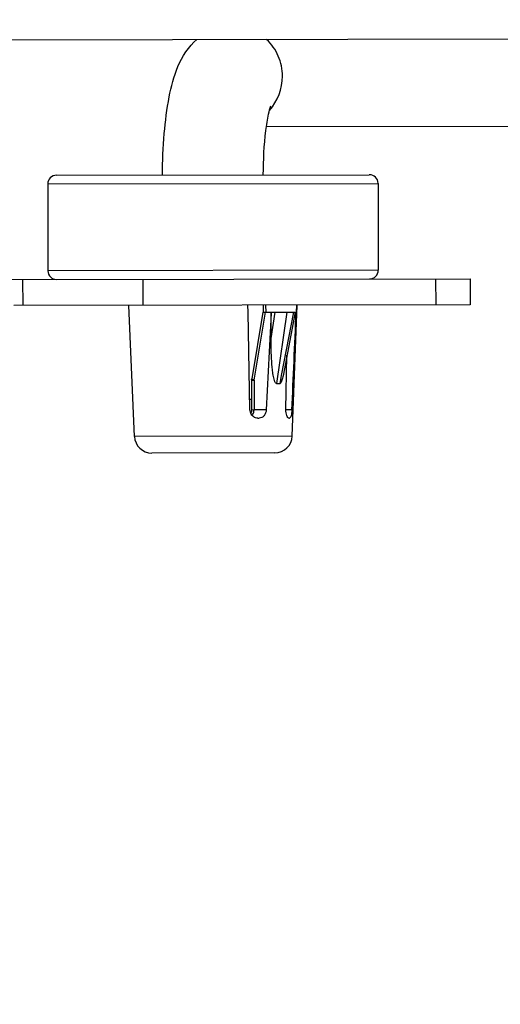
# Model space of a CAD drawing. Units: inches. Extents: x 0 to 17, y 0 to 11.
# Drawn here: x 13.3 to 13.4, y 6.2 to 6.5 of the extents above; entities that cross this region are included whole.
import ezdxf
from ezdxf.enums import TextEntityAlignment as Align

# ---------------------------------------------------------------- set-up
doc = ezdxf.new("R2010")
doc.units = ezdxf.units.IN
doc.header["$LTSCALE"] = 0.935
doc.header["$MEASUREMENT"] = 0
doc.layers.get('0').update_dxf_attribs({"linetype": 'CONTINUOUS'})
doc.styles.get("Standard").update_dxf_attribs({"font": 'bluprnt.ttf'})
doc.dimstyles.new('DIMSTYLE_1', dxfattribs={"dimtxt": 0.12, "dimasz": 0.09375, "dimexe": 0.125, "dimexo": 0.0625, "dimgap": 0.06, "dimtad": 0, "dimtih": 1, "dimtoh": 1, "dimlfac": 8, "dimzin": 4, "dimdsep": 46, "dimtxsty": 'Standard', "dimblk": 'CLOSED', "dimblk1": 'CLOSED', "dimblk2": 'CLOSED', "dimcen": 0.09, "dimadec": 3, "dimazin": 1, "dimtfac": 1, "dimtdec": 3, "dimtofl": 0, "dimtmove": 0, "dimatfit": 3, "dimldrblk": 'CLOSED', "dimfxl": 0, "dimtolj": 1, "dimtzin": 4, "dimarcsym": 0})

# ---------------------------------------------------------------- blocks, each defined once
blk = doc.blocks.new('_CLOSED')
at = {"color": 0, "linetype": 'ByBlock'}
for p, q in [((0, 0), (-1, 0.1666666667)), ((-1, 0.1666666667), (-1, -0.1666666667)), ((-1, -0.1666666667), (0, 0)), ((-1, 0), (0, 0))]:
    blk.add_line(p, q, dxfattribs=at)
blk = doc.blocks.new('*D18')
at = {"color": 7, "linetype": 'Continuous'}
for p, q in [((11.3644862173, 6.5327839586), (11.3665654031, 5.85058375)), ((13.8367703048, 6.2970871689), (13.8381081844, 5.8581164313)), ((13.8377272155, 5.983115850700001), (12.9979558249, 5.980556425)), ((11.3661844343, 5.9755831695), (12.2059558249, 5.9781425952))]:
    blk.add_line(p, q, dxfattribs=at)
at = {"color": 7, "linetype": 'Continuous', "xscale": 0.09375, "yscale": 0.09375, "zscale": 0.09375}
for p, rotation in [((13.8377272155, 5.983115850700001), 0.1746235237), ((11.3661844343, 5.9755831695), 180.1746235237)]:
    blk.add_blockref('_CLOSED', p, dxfattribs=dict(at, rotation=rotation))
at = {"color": 7, "linetype": 'Continuous'}
for s, p, p2 in [('19.77', (12.2659558249, 5.9193495101), (12.7459558249, 5.9193495101)), ('[', (12.2659558249, 5.7393495101), (12.3619558249, 5.7393495101)), (']', (12.8419558249, 5.7393495101), (12.9379558249, 5.7393495101)), ('502,2', (12.3619558249, 5.7393495101), (12.8419558249, 5.7393495101))]:
    blk.add_text(s, height=0.12, dxfattribs=at).set_placement(p, p2, align=Align.FIT)
blk = doc.blocks.new('*D19')
at = {"color": 7, "linetype": 'Continuous'}
for p, q in [((14.0888094288, 6.950537284099999), (14.0939446403, 5.2656266394)), ((11.3644862173, 6.5327839586), (11.3683735323, 5.2573197395)), ((14.0935636715, 5.3906260588), (13.1267781175, 5.3876795238)), ((11.3679925635, 5.3823191589), (12.3347781175, 5.385265694))]:
    blk.add_line(p, q, dxfattribs=at)
at = {"color": 7, "linetype": 'Continuous', "xscale": 0.09375, "yscale": 0.09375, "zscale": 0.09375}
for p, rotation in [((14.0935636715, 5.3906260588), 0.1746235237), ((11.3679925635, 5.3823191589), 180.1746235237)]:
    blk.add_blockref('_CLOSED', p, dxfattribs=dict(at, rotation=rotation))
at = {"color": 7, "linetype": 'Continuous'}
for s, p, p2 in [('21.80', (12.3947781175, 5.3264726089), (12.8747781175, 5.3264726089)), ('[', (12.3947781175, 5.1464726089), (12.4907781175, 5.1464726089)), (']', (12.9707781175, 5.1464726089), (13.0667781175, 5.1464726089)), ('553,8', (12.4907781175, 5.1464726089), (12.9707781175, 5.1464726089))]:
    blk.add_text(s, height=0.12, dxfattribs=at).set_placement(p, p2, align=Align.FIT)

msp = doc.modelspace()

# ---------------------------------------------------------------- linework, layer by layer
at = {"color": 7, "linetype": 'Continuous'}
for p, q in [((12.6861735706, 6.4854708038), (13.5427027606, 6.4870064139)), ((13.3782609943, 6.4619887825), (13.6322858348, 6.4624442056)), ((13.3163472516, 6.4457560237), (13.3163913664, 6.421149764)), ((13.318803921, 6.448221062000001), (13.4073855459, 6.4483798736)), ((13.4098510383, 6.44592366), (13.4098951531, 6.4213174003)), ((12.0784709487, 6.4164697509), (13.4359385766, 6.4189034578)), ((13.4359396883, 6.4189034598), (13.4359529228, 6.411521581900001)), ((13.435951811, 6.4115215799), (13.3067633899, 6.4112899672)), ((13.3408928145, 6.3742449539), (13.3393420463, 6.4113483752)), ((13.3730717455, 6.409440339500001), (13.3730332497, 6.411408777799999)), ((13.3735895044, 6.3817533889), (13.3730717455, 6.409440339500001)), ((13.3772389598, 6.409447810700001), (13.3740874175, 6.3905407212)), ((13.3772423043, 6.409447816699999), (13.3864199803, 6.409464270700001)), ((13.3774360655, 6.4094481641), (13.3774325363, 6.4114166649)), ((13.3795741906, 6.401929533200001), (13.380704885, 6.4094540246)), ((13.3796169803, 6.4094520741), (13.3796128634, 6.4091532788)), ((13.3840784379, 6.409460058500001), (13.3810745699, 6.3892684017)), ((13.3825598079, 6.3915145296), (13.3860304275, 6.409463558200001)), ((13.3864290579, 6.409464287), (13.3829519437, 6.3914223924)), ((13.3855620466, 6.3743250382), (13.386979765, 6.4114337814)), ((13.3867665547, 6.4114333992), (13.3866820524, 6.4094647405)), ((13.3796128635, 6.4091532823), (13.3782010301, 6.3818045612)), ((13.3795741906, 6.401929533200001), (13.3796128634, 6.4091532788)), ((13.3837860473, 6.3818145742), (13.3840776512, 6.397263318899999)), ((13.3740515621, 6.3901325811), (13.3740581802, 6.3818799522)), ((13.3740562672, 6.3902954437), (13.3740847065, 6.3905407774)), ((13.3747441793, 6.390217641), (13.3741132966, 6.390485357)), ((13.3821243296, 6.3892702837), (13.3825585006, 6.3915146204)), ((13.3810747157, 6.3892683613), (13.3821244853, 6.3892702433)), ((13.3740559282, 6.3847173399), (13.3735357612, 6.3847164073)), ((13.3738040163, 6.3807959111), (13.3735895044, 6.3817533889)), ((13.3740538713, 6.381735646699999), (13.374029863, 6.3815081852)), ((13.3740580639, 6.3818799656), (13.3740538713, 6.381735646699999)), ((13.3758062928, 6.3794255089), (13.3762005275, 6.379426215700001)), ((13.3846110708, 6.3794412944), (13.3847569668, 6.379441556000001)), ((13.3806528712, 6.3695916625), (13.3458189176, 6.3695292112))]:
    msp.add_line(p, q, dxfattribs=at)
at = {"color": 9, "linetype": 'Continuous'}
for p, q in [((13.3163472516, 6.4457560237), (13.4098510383, 6.44592366)), ((13.4098951531, 6.4213174003), (13.3163913664, 6.421149764)), ((13.3092422974, 6.4186763131), (13.3092555318, 6.411294435199999)), ((13.3433909726, 6.4113556342), (13.3433777382, 6.418737512100001)), ((13.4261543808, 6.4188859164), (13.4261676153, 6.4115040385)), ((13.3747398144, 6.390217840499999), (13.3779498045, 6.409449085199999)), ((13.3779883544, 6.4114176796), (13.37806591, 6.4094536807)), ((13.3740517358, 6.390132582000001), (13.3742472675, 6.3901803424)), ((13.3742472675, 6.3901803424), (13.3744252424, 6.3901975385)), ((13.3744252415, 6.390197538400001), (13.3747398143, 6.390217840499999)), ((13.3747398144, 6.390217840499999), (13.3747465239, 6.3817983678)), ((13.3740580639, 6.3818799657), (13.3747465241, 6.381798367899999)), ((13.3782010301, 6.3818045612), (13.3747465239, 6.3817983678)), ((13.3854698093, 6.3817746882), (13.3837861242, 6.3817716697)), ((13.3855620466, 6.3743250382), (13.3408928145, 6.3742449539))]:
    msp.add_line(p, q, dxfattribs=at)
at = {"color": 7, "linetype": 'Continuous'}
msp.add_lwpolyline([(13.374029863, 6.3815081852), (13.3739846052, 6.381282725499999), (13.373918205, 6.3810614516), (13.3738309667, 6.3808468531), (13.3738044978, 6.380796136900001)], dxfattribs=at)
for centre, radius, start, end in [((13.3188078775, 6.4457604352), 0.0024606299, 90.102721407, 180.1027214069), ((13.4073904123, 6.4459192485), 0.0024606299, 0.102721407, 90.102721407), ((13.3188519923, 6.4211541755), 0.0024606299, 180.102721407, 270.102721407), ((13.4074345271, 6.4213129888), 0.0024606299, 270.102721407, 0.1027214069), ((13.37651167, 6.3901351423), 0.0024606299, 176.2647362398, 180.0692837576), ((13.3458097815, 6.3744504626), 0.0049212598, 182.3933314496, 270.102721407), ((13.3806443743, 6.374512915), 0.0049212598, 270.102721407, 357.8121113644)]:
    msp.add_arc(centre, radius, start, end, dxfattribs=at)
msp.add_ellipse((13.378993082, 6.7158686233), major_axis=(0.0202427928, 0.6868978581), ratio=0.0271604334, start_param=-2.0779385371, end_param=-2.0323641424, dxfattribs=at)
for points, knots in [([(13.3488269253, 6.448275814700001), (13.3488470631, 6.4521989039), (13.3491430638, 6.4596119686), (13.3504471115, 6.469933281399999), (13.352767072, 6.4792674031), (13.3561974354, 6.4846404931), (13.3585742917, 6.4866773313)], [0, 0, 0, 0, 0.2902672697, 0.5483145275, 0.7684011822, 1, 1, 1, 1]), ([(13.3773710371, 6.4483273389), (13.3773989976, 6.4525230704), (13.3776653791, 6.4583077596), (13.3786809794, 6.4648029466), (13.3792126209, 6.4671381295), (13.3795013051, 6.4678968477)], [0, 0, 0, 0, 0.6378086443, 0.8766005842, 1, 1, 1, 1]), ([(13.3810745699, 6.3892684017), (13.3809807707, 6.3892733692), (13.380797998, 6.3894298177), (13.3805985322, 6.389843851), (13.3804053669, 6.3904598456), (13.3802398037, 6.391232629099999), (13.3800606135, 6.392299968400001), (13.3798983526, 6.3936557097), (13.3797605726, 6.395296943200001), (13.3796656942, 6.396948410599999), (13.3795846668, 6.399159661100001), (13.3795676953, 6.400820970700001), (13.3795725821, 6.4019290674)], [0, 0, 0, 0, 0.021792448, 0.0489142384, 0.1082588857, 0.1699488692, 0.2325807035, 0.3591647012, 0.4866570244, 0.6146349821, 0.742912606, 1, 1, 1, 1]), ([(13.3741132966, 6.390485357), (13.3741048918, 6.390493849299999), (13.3740911357, 6.390509902000001), (13.3740859964, 6.3905315431), (13.3740873482, 6.3905402893)], [0, 0, 0, 0, 0.5744816177000001, 1, 1, 1, 1]), ([(13.3829514773, 6.3914200701), (13.3829107262, 6.3912071193), (13.3828251084, 6.3907894848), (13.3826644468, 6.3901657293), (13.3824953802, 6.389667540900001), (13.382277641, 6.389279843200001), (13.3821243296, 6.3892702837)], [0, 0, 0, 0, 0.2764721426, 0.547327159, 0.8041247396, 1, 1, 1, 1]), ([(13.3782010301, 6.3818045612), (13.3781847707, 6.3814928412), (13.3780672123, 6.380887232999999), (13.3776411451, 6.3801012988), (13.3769932031, 6.379556281799999), (13.376457588, 6.3794266766), (13.3762005275, 6.379426215700001)], [0, 0, 0, 0, 0.2750229886, 0.534754176, 0.7735093484000001, 1, 1, 1, 1]), ([(13.3846110708, 6.3794412944), (13.3844939941, 6.379441084500001), (13.3842185136, 6.379664738300001), (13.3838696783, 6.380462136599999), (13.3837750953, 6.3812463174), (13.3837860473, 6.3818145742)], [0, 0, 0, 0, 0.1332838006, 0.3529593682, 1, 1, 1, 1]), ([(13.3854698093, 6.3817746882), (13.3854559646, 6.381464134), (13.3854112973, 6.3808979685), (13.3852952293, 6.380240660499999), (13.3851508832, 6.3798284114), (13.385027059, 6.3795814734), (13.3848618167, 6.3794417439), (13.3847569709, 6.379441556000001)], [0, 0, 0, 0, 0.3662098497, 0.6681960078, 0.7845643312999999, 0.8764868861, 1, 1, 1, 1]), ([(13.3758062969, 6.3794255089), (13.3754029762, 6.3794247859), (13.3745480555, 6.379703172799999), (13.3739837968, 6.3803949394), (13.3738040163, 6.3807959111)], [0, 0, 0, 0, 0.47857654, 1, 1, 1, 1])]:
    msp.add_open_spline(points, degree=3, knots=knots, dxfattribs=at)
at = {"color": 9, "linetype": 'Continuous'}
for points, knots in [([(13.3828014657, 6.476268599299999), (13.3827979857, 6.4782097011), (13.3820027919, 6.4821202073), (13.3797153196, 6.4853936633), (13.3783126589, 6.4867184133)], [0, 0, 0, 0, 0.5015175838, 1, 1, 1, 1]), ([(13.3742322437, 6.380145624400001), (13.3743123908, 6.3802575486), (13.3746080404, 6.380761098300001), (13.3747361488, 6.3813542955), (13.3747465245, 6.3817983678)], [0, 0, 0, 0, 0.236590159, 1, 1, 1, 1])]:
    msp.add_open_spline(points, degree=3, knots=knots, dxfattribs=at)
msp.add_open_spline([(13.3791196411, 6.4665939094), (13.3814276741, 6.4691588939), (13.382807652, 6.472818074199999), (13.3828014657, 6.476268599299999)], degree=3, dxfattribs=at)

# ---------------------------------------------------------------- dimensions: what is measured, and where the dimension line sits
at = {"color": 7, "linetype": 'Continuous'}
for base, p2, picture, middle in [((14.0935636715, 5.3906260588), (14.0886189444, 7.0130369938), '*D19', (12.7307781175, 5.2964726089)), ((13.8377272155, 5.983115850700001), (13.8365798204, 6.3595868786), '*D18', (12.6019558249, 5.8893495101))]:
    dim = msp.add_linear_dim(base=base, p1=(11.3642957328, 6.5952836684), p2=p2, angle=0.1746235237, text='<>\\P[]', dimstyle='DIMSTYLE_1', dxfattribs=at)
    dim.commit()
    dim.dimension.update_dxf_attribs({"geometry": picture, "text_midpoint": middle, "dimtype": 160})

doc.saveas('drawing.dxf')
